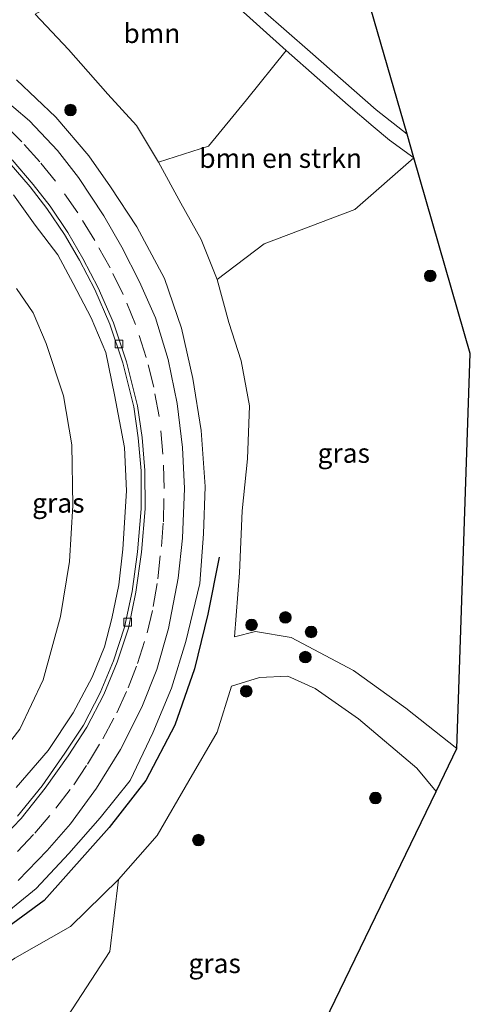
# Model space of a CAD drawing. Units: metres. Extents: x 227648 to 230009, y 537499 to 542877.
# Drawn here: x 228763 to 228821, y 539263 to 539390 of the extents above; entities that cross this region are included whole.
import ezdxf
from ezdxf.enums import TextEntityAlignment as Align

# ---------------------------------------------------------------- set-up
doc = ezdxf.new("R2010")
doc.units = ezdxf.units.M
doc.linetypes.add('VW-3-9_STREEP', pattern=[12, 3, -9])
doc.layers.get('0').update_dxf_attribs({"lineweight": 25})
doc.layers.add('B-ME-GR-BOMENRIJ-L-B1', color=10, linetype='Continuous')
doc.layers.add('B-ME-KG-KADASTRAAL-OPNAMEDTMGRENS-L-B1', color=10, linetype='Continuous')
for name, color, linetype, lineweight in [('B-ME-GR-BOMENSTRUIKEN-GV-B6', 93, 'Continuous', 18), ('B-ME-GR-BOOM-GV-B6', 93, 'Continuous', 18), ('B-ME-GR-BOOM-S-B1', 93, 'Continuous', 18), ('B-ME-GW-KRUINLIJN-L-B1', 93, 'Continuous', 18), ('B-ME-GW-TEENLIJN-L-B1', 93, 'Continuous', 18), ('B-ME-IE-GRASLAND-GV-B6', 93, 'Continuous', 18), ('B-ME-VH-VERH_SOORT-BITUMEN-GV-B6', 8, 'IE-TERREINAFSCHEIDING-NATUURLIJK-HOUTWAL', 18), ('B-ME-VH-VERH_SOORT-KLINKERS-GV-B6', 8, 'IE-TERREINAFSCHEIDING-NATUURLIJK-HOUTWAL', 18), ('B-ME-VV-KOLK-S-B1', 8, 'Continuous', 18), ('B-ME-VW-MARKERING-39STREEP-015-L-B1', 255, 'VW-3-9_STREEP', 18)]:
    doc.layers.add(name, color=color, linetype=linetype, lineweight=lineweight)
doc.styles.add('NLCS-ISO', font='NLCS-ISO.TTF')
doc.linetypes.add('IE-TERREINAFSCHEIDING-NATUURLIJK-HOUTWAL', pattern='A,7,-1.5,[67,NLCS.SHX,S=0.75,R=45,X=0,Y=0],-1.5,7,-1.5,[70,NLCS.SHX,S=0.75,R=0,X=0,Y=0],-1.5', length=20)

# ---------------------------------------------------------------- blocks, each defined once
blk = doc.blocks.new('boom')
h = blk.add_hatch(color=256)
edge = h.paths.add_edge_path()
edge.add_arc((0, 0), 0.75, 0, 360)
blk.add_circle((0, 0), 0.75)
blk = doc.blocks.new('kolk')
blk.add_lwpolyline([(-0.5, -0.5), (0.5, -0.5), (0.5, 0.5), (-0.5, 0.5)], close=True)

msp = doc.modelspace()

# ---------------------------------------------------------------- linework, layer by layer
at = {"layer": 'B-ME-GR-BOMENRIJ-L-B1'}
msp.add_polyline3d([(228788.445, 539321.034, 16.453), (228787.014, 539313.702, 16.24), (228785.257, 539306.608, 16.087), (228782.749, 539299.359, 16.043), (228778.98, 539292.193, 16.03), (228774.236, 539286.145, 15.84), (228765.846, 539276.716, 15.727), (228755.461, 539269.112, 15.747)], dxfattribs=at)
at = {"layer": 'B-ME-GR-BOMENSTRUIKEN-GV-B6'}
msp.add_polyline3d([(228797.119, 539386.471, 15.372), (228805.102, 539379.441, 15.464), (228808.361, 539376.649, 15.464), (228810.447, 539374.916, 15.481), (228813.594, 539372.632, 15.489), (228805.982, 539365.95, 15.358), (228794.277, 539361.518, 15.094), (228788.207, 539356.902, 15.035), (228786.155, 539362.079, 14.842), (228783.511, 539366.766, 15.014), (228780.628, 539372.071, 15.118), (228787.083, 539374.114, 15.119), (228792.002, 539380.096, 15.22), (228797.119, 539386.471, 15.372)], dxfattribs=at)
at = {"layer": 'B-ME-GR-BOOM-GV-B6'}
for points in [[(228797.119, 539386.471, 15.372), (228792.002, 539380.096, 15.22), (228787.083, 539374.114, 15.119), (228780.628, 539372.071, 15.118), (228777.796, 539376.779, 15.043), (228774.094, 539380.856, 15.047), (228769.004, 539386.629, 15.114), (228764.72, 539391.175, 15.123), (228767.008, 539392.467, 14.956), (228769.56, 539395.689, 14.893), (228771.995, 539400.343, 14.868), (228772.328, 539405.252, 15.103), (228779.155, 539402.245, 15.301), (228786.461, 539395.925, 15.343), (228790.312, 539392.585, 15.305), (228797.119, 539386.471, 15.372)], [(228761.884, 539367.864, 18.348), (228764.704, 539363.926, 18.163), (228767.643, 539360.083, 18.159), (228769.6, 539356.395, 18.033), (228771.919, 539351.948, 17.924), (228773.828, 539347.483, 17.786), (228774.942, 539342.024, 17.643), (228776.245, 539335.214, 17.446), (228776.511, 539329.616, 17.45), (228776.019, 539322.083, 17.199), (228775.507, 539317.482, 17.052), (228774.617, 539313.12, 16.935), (228773.652, 539309.474, 16.872), (228772.071, 539305.562, 16.742), (228769.599, 539300.93, 16.515), (228766.399, 539296.064, 16.44), (228762.259, 539291.301, 16.192)], [(228756.538, 539290.876, 13.445), (228762.716, 539298.84, 14.384), (228765.716, 539305.209, 14.636), (228767.988, 539313.386, 14.64), (228769.137, 539320.505, 14.67), (228769.574, 539327.742, 14.67), (228769.448, 539335.56, 14.67), (228768.365, 539341.891, 14.665), (228766.141, 539348.629, 14.691), (228764.447, 539352.624, 14.867), (228762.282, 539355.764, 14.842)], [(228762.282, 539355.764, 14.842), (228764.447, 539352.624, 14.867), (228766.141, 539348.629, 14.691), (228768.365, 539341.891, 14.665), (228769.448, 539335.56, 14.67), (228769.574, 539327.742, 14.67), (228769.137, 539320.505, 14.67), (228767.988, 539313.386, 14.64), (228765.716, 539305.209, 14.636), (228762.716, 539298.84, 14.384), (228756.538, 539290.876, 13.445)], [(228775.48, 539279.41, 13.474), (228774.36, 539270.11, 13.484), (228768.299, 539260.87, 13.488), (228762.642, 539251.073, 13.437), (228763.713, 539244.672, 13.458), (228759.28, 539239.634, 13.235), (228755.917, 539241.807, 13.235), (228753.905, 539243.811, 13.386), (228751.644, 539246.712, 13.504), (228750.462, 539250.369, 13.491), (228749.764, 539253.803, 13.491), (228749.452, 539257.161, 13.688), (228749.444, 539260.352, 13.856), (228750.49, 539262.55, 14.032), (228752.031, 539263.867, 14.225), (228757.088, 539265.926, 13.642), (228762.056, 539269.244, 13.638), (228769.284, 539273.338, 13.437), (228775.48, 539279.41, 13.474)]]:
    msp.add_polyline3d(points, dxfattribs=at)
at = {"layer": 'B-ME-GW-KRUINLIJN-L-B1'}
for points in [[(228759.611, 539274.04, 16.087), (228764.833, 539278.263, 16.238), (228769.064, 539282.779, 16.347), (228773.088, 539287.383, 16.452), (228776.949, 539292.2, 16.582), (228779.914, 539298.364, 16.754), (228782.301, 539304.114, 16.922), (228784.162, 539310.175, 16.981), (228785.948, 539317.646, 17.186), (228786.421, 539324.079, 17.266), (228786.64, 539330.165, 17.417), (228786.156, 539337.393, 17.564), (228785.05, 539344.103, 17.694), (228783.591, 539350.611, 17.807), (228781.388, 539357.05, 17.828), (228777.821, 539363.731, 18.017), (228774.445, 539368.887, 18.113), (228771.61, 539372.864, 18.34), (228767.384, 539377.854, 18.507), (228762.269, 539382.691, 18.554)], [(228762.259, 539291.301, 16.192), (228766.399, 539296.064, 16.44), (228769.599, 539300.93, 16.515), (228772.071, 539305.562, 16.742), (228773.652, 539309.474, 16.872), (228774.617, 539313.12, 16.935), (228775.507, 539317.482, 17.052), (228776.019, 539322.083, 17.199), (228776.511, 539329.616, 17.45), (228776.245, 539335.214, 17.446), (228774.942, 539342.024, 17.643), (228773.828, 539347.483, 17.786), (228771.919, 539351.948, 17.924), (228769.6, 539356.395, 18.033), (228767.643, 539360.083, 18.159), (228764.704, 539363.926, 18.163), (228761.884, 539367.864, 18.348)], [(228790.454, 539310.742, 14.284), (228793.169, 539311.443, 14.436), (228797.754, 539310.694, 14.515), (228805.786, 539306.415, 14.549), (228812.548, 539301.564, 14.473), (228819.163, 539296.341, 14.445)]]:
    msp.add_polyline3d(points, dxfattribs=at)
at = {"layer": 'B-ME-GW-TEENLIJN-L-B1'}
for points in [[(228790.454, 539310.742, 14.284), (228791.105, 539319.036, 15.19), (228791.424, 539327.047, 15.286), (228792.134, 539333.765, 14.988), (228792.36, 539340.604, 14.879), (228791.307, 539346.394, 14.972), (228789.708, 539351.342, 14.938), (228788.207, 539356.902, 15.035), (228786.155, 539362.079, 14.842), (228783.511, 539366.766, 15.014), (228780.628, 539372.071, 15.118), (228777.796, 539376.779, 15.043), (228774.094, 539380.856, 15.047), (228769.004, 539386.629, 15.114), (228764.72, 539391.175, 15.123)], [(228756.538, 539290.876, 13.445), (228762.716, 539298.84, 14.384), (228765.716, 539305.209, 14.636), (228767.988, 539313.386, 14.64), (228769.137, 539320.505, 14.67), (228769.574, 539327.742, 14.67), (228769.448, 539335.56, 14.67), (228768.365, 539341.891, 14.665), (228766.141, 539348.629, 14.691), (228764.447, 539352.624, 14.867), (228762.282, 539355.764, 14.842)], [(228750.49, 539262.55, 14.032), (228752.031, 539263.867, 14.225), (228757.088, 539265.926, 13.642), (228762.056, 539269.244, 13.638), (228769.284, 539273.338, 13.437), (228775.48, 539279.41, 13.474), (228780.445, 539285.093, 13.575), (228784.541, 539292.151, 13.512), (228788.208, 539298.438, 13.474), (228790.032, 539304.401, 13.55), (228793.653, 539305.522, 13.551), (228797.348, 539305.694, 13.53), (228800.848, 539304.077, 13.475), (228806.438, 539300.18, 13.58), (228813.967, 539293.814, 13.576), (228816.476, 539290.791, 14.332)]]:
    msp.add_polyline3d(points, dxfattribs=at)
at = {"layer": 'B-ME-IE-GRASLAND-GV-B6'}
for points in [[(228794.081, 539391.649, 15.355), (228794, 539402.829, 15.379), (228790.552, 539414.226, 15.446), (228784.119, 539427.817, 15.383), (228777.801, 539434.204, 15.144), (228773.566, 539439.641, 14.899), (228791.5, 539430.179, 15.146), (228804.219, 539405.132, 15.276), (228812.718, 539375.668, 15.406), (228808.74, 539378.817, 15.343), (228800.213, 539386.333, 15.355), (228794.081, 539391.649, 15.355)], [(228764.72, 539391.175, 15.123), (228769.004, 539386.629, 15.114), (228774.094, 539380.856, 15.047), (228777.796, 539376.779, 15.043), (228780.628, 539372.071, 15.118)], [(228762.269, 539382.691, 18.554), (228767.384, 539377.854, 18.507), (228771.61, 539372.864, 18.34), (228774.445, 539368.887, 18.113), (228777.821, 539363.731, 18.017), (228781.388, 539357.05, 17.828), (228783.591, 539350.611, 17.807), (228785.05, 539344.103, 17.694), (228786.156, 539337.393, 17.564), (228786.64, 539330.165, 17.417), (228786.421, 539324.079, 17.266), (228785.948, 539317.646, 17.186), (228784.162, 539310.175, 16.981), (228782.301, 539304.114, 16.922), (228779.914, 539298.364, 16.754), (228776.949, 539292.2, 16.582), (228773.088, 539287.383, 16.452), (228769.064, 539282.779, 16.347), (228764.833, 539278.263, 16.238), (228759.611, 539274.04, 16.087)], [(228759.611, 539274.04, 16.087), (228764.833, 539278.263, 16.238), (228769.064, 539282.779, 16.347), (228773.088, 539287.383, 16.452), (228776.949, 539292.2, 16.582), (228779.914, 539298.364, 16.754), (228782.301, 539304.114, 16.922), (228784.162, 539310.175, 16.981), (228785.948, 539317.646, 17.186), (228786.421, 539324.079, 17.266), (228786.64, 539330.165, 17.417), (228786.156, 539337.393, 17.564), (228785.05, 539344.103, 17.694), (228783.591, 539350.611, 17.807), (228781.388, 539357.05, 17.828), (228777.821, 539363.731, 18.017), (228774.445, 539368.887, 18.113), (228771.61, 539372.864, 18.34), (228767.384, 539377.854, 18.507), (228762.269, 539382.691, 18.554)], [(228762.513, 539279.301, 16.374), (228766.246, 539283.171, 16.538), (228769.263, 539286.61, 16.622), (228772.616, 539291.217, 16.693), (228775.719, 539296.227, 16.869), (228778.461, 539301.692, 17.008), (228780.397, 539306.539, 17.108), (228781.928, 539311.822, 17.268), (228783.147, 539318.359, 17.368), (228783.709, 539323.519, 17.465), (228783.967, 539329.904, 17.658), (228783.73, 539335.224, 17.658), (228783.044, 539340.896, 17.876), (228781.871, 539346.584, 18.014), (228780.221, 539351.946, 18.123), (228778.191, 539356.613, 18.157), (228775.892, 539361.094, 18.316), (228773.578, 539365.112, 18.392), (228770.306, 539370.07, 18.53), (228767.574, 539373.565, 18.681), (228763.97, 539377.39, 18.794), (228759.897, 539380.861, 18.883)], [(228788.207, 539356.902, 15.035), (228794.277, 539361.518, 15.094), (228805.982, 539365.95, 15.358), (228813.594, 539372.632, 15.489), (228820.89, 539347.338, 14.927), (228819.163, 539296.341, 14.445), (228812.548, 539301.564, 14.473), (228805.786, 539306.415, 14.549), (228797.754, 539310.694, 14.515), (228793.169, 539311.443, 14.436), (228790.454, 539310.742, 14.284), (228791.105, 539319.036, 15.19), (228791.424, 539327.047, 15.286), (228792.134, 539333.765, 14.988), (228792.36, 539340.604, 14.879), (228791.307, 539346.394, 14.972), (228789.708, 539351.342, 14.938), (228788.207, 539356.902, 15.035)], [(228761.359, 539372.04, 18.502), (228764.05, 539368.857, 18.443), (228766.218, 539366.076, 18.3), (228768.473, 539362.706, 18.233), (228770.414, 539359.396, 18.291), (228772.398, 539355.618, 18.053), (228774.352, 539351.127, 18.086), (228776.026, 539346.131, 17.885), (228777.428, 539340.482, 17.734), (228778.019, 539336.454, 17.675), (228778.382, 539332.206, 17.516), (228778.389, 539327.313, 17.507), (228777.93, 539321.75, 17.227), (228777.215, 539316.637, 17.301), (228776.255, 539312.012, 17.155), (228774.819, 539307.643, 17.037), (228773.113, 539303.512, 16.803), (228770.96, 539299.365, 16.795), (228768.511, 539295.721, 16.806), (228765.605, 539291.511, 16.522), (228762.439, 539287.583, 16.354)], [(228780.628, 539372.071, 15.118), (228783.511, 539366.766, 15.014), (228786.155, 539362.079, 14.842), (228788.207, 539356.902, 15.035), (228789.708, 539351.342, 14.938), (228791.307, 539346.394, 14.972), (228792.36, 539340.604, 14.879), (228792.134, 539333.765, 14.988), (228791.424, 539327.047, 15.286), (228791.105, 539319.036, 15.19), (228790.454, 539310.742, 14.284), (228793.169, 539311.443, 14.436), (228797.754, 539310.694, 14.515), (228805.786, 539306.415, 14.549), (228812.548, 539301.564, 14.473), (228819.163, 539296.341, 14.445), (228816.476, 539290.791, 14.332), (228813.967, 539293.814, 13.576), (228806.438, 539300.18, 13.58), (228800.848, 539304.077, 13.475), (228797.348, 539305.694, 13.53), (228793.653, 539305.522, 13.551), (228790.032, 539304.401, 13.55), (228788.208, 539298.438, 13.474), (228784.541, 539292.151, 13.512), (228780.445, 539285.093, 13.575), (228775.48, 539279.41, 13.474), (228769.284, 539273.338, 13.437), (228762.056, 539269.244, 13.638)], [(228762.259, 539291.301, 16.192), (228766.399, 539296.064, 16.44), (228769.599, 539300.93, 16.515), (228772.071, 539305.562, 16.742), (228773.652, 539309.474, 16.872), (228774.617, 539313.12, 16.935), (228775.507, 539317.482, 17.052), (228776.019, 539322.083, 17.199), (228776.511, 539329.616, 17.45), (228776.245, 539335.214, 17.446), (228774.942, 539342.024, 17.643), (228773.828, 539347.483, 17.786), (228771.919, 539351.948, 17.924), (228769.6, 539356.395, 18.033), (228767.643, 539360.083, 18.159), (228764.704, 539363.926, 18.163), (228761.884, 539367.864, 18.348)], [(228787.767, 539231.484, 13.122), (228768.891, 539236.292, 13.181), (228763.072, 539238.139, 13.197), (228759.28, 539239.634, 13.235), (228763.713, 539244.672, 13.458), (228762.642, 539251.073, 13.437), (228768.299, 539260.87, 13.488), (228774.36, 539270.11, 13.484), (228775.48, 539279.41, 13.474), (228780.445, 539285.093, 13.575), (228784.541, 539292.151, 13.512), (228788.208, 539298.438, 13.474), (228790.032, 539304.401, 13.55), (228793.653, 539305.522, 13.551), (228797.348, 539305.694, 13.53), (228800.848, 539304.077, 13.475), (228806.438, 539300.18, 13.58), (228813.967, 539293.814, 13.576), (228816.476, 539290.791, 14.332), (228787.767, 539231.484, 13.122)]]:
    msp.add_polyline3d(points, dxfattribs=at)
at = {"layer": 'B-ME-KG-KADASTRAAL-OPNAMEDTMGRENS-L-B1'}
msp.add_polyline3d([(228787.767, 539231.484, 13.122), (228816.476, 539290.791, 14.332), (228819.163, 539296.341, 14.445), (228820.89, 539347.338, 14.927), (228813.594, 539372.632, 15.489), (228812.718, 539375.668, 15.406), (228804.219, 539405.132, 15.276), (228791.5, 539430.179, 15.146), (228773.566, 539439.641, 14.899), (228760.09, 539446.752, 14.714), (228754.561, 539449.669, 14.638), (228779.002, 539497.647, 14.101), (228785.424, 539511.238, 14.069)], dxfattribs=at)
at = {"layer": 'B-ME-VH-VERH_SOORT-BITUMEN-GV-B6'}
for points in [[(228797.119, 539386.471, 15.372), (228790.312, 539392.585, 15.305)], [(228794.081, 539391.649, 15.355), (228800.213, 539386.333, 15.355), (228808.74, 539378.817, 15.343), (228812.718, 539375.668, 15.406), (228813.594, 539372.632, 15.489), (228810.447, 539374.916, 15.481), (228808.361, 539376.649, 15.464), (228805.102, 539379.441, 15.464), (228797.119, 539386.471, 15.372)], [(228759.897, 539380.861, 18.883), (228763.97, 539377.39, 18.794), (228767.574, 539373.565, 18.681), (228770.306, 539370.07, 18.53), (228773.578, 539365.112, 18.392), (228775.892, 539361.094, 18.316), (228778.191, 539356.613, 18.157), (228780.221, 539351.946, 18.123), (228781.871, 539346.584, 18.014), (228783.044, 539340.896, 17.876), (228783.73, 539335.224, 17.658), (228783.967, 539329.904, 17.658), (228783.709, 539323.519, 17.465), (228783.147, 539318.359, 17.368), (228781.928, 539311.822, 17.268), (228780.397, 539306.539, 17.108), (228778.461, 539301.692, 17.008), (228775.719, 539296.227, 16.869), (228772.616, 539291.217, 16.693), (228769.263, 539286.61, 16.622), (228766.246, 539283.171, 16.538), (228762.513, 539279.301, 16.374)], [(228759.637, 539283.955, 16.237), (228762.873, 539287.322, 16.338), (228765.999, 539291.205, 16.489), (228768.976, 539295.412, 16.61), (228771.387, 539299.108, 16.665), (228773.565, 539303.3, 16.816), (228775.285, 539307.469, 16.895), (228776.74, 539311.881, 16.992), (228777.71, 539316.552, 17.109), (228778.425, 539321.695, 17.189), (228778.888, 539327.293, 17.399), (228778.88, 539332.227, 17.491), (228778.517, 539336.513, 17.675), (228777.916, 539340.578, 17.73), (228776.502, 539346.272, 17.843), (228774.815, 539351.309, 18.032), (228772.846, 539355.829, 18.057), (228770.851, 539359.64, 18.175), (228768.897, 539362.971, 18.225), (228766.622, 539366.369, 18.368), (228764.442, 539369.173, 18.464), (228761.726, 539372.382, 18.523)]]:
    msp.add_polyline3d(points, dxfattribs=at)
at = {"layer": 'B-ME-VH-VERH_SOORT-KLINKERS-GV-B6'}
for points in [[(228761.726, 539372.382, 18.523), (228764.442, 539369.173, 18.464), (228766.622, 539366.369, 18.368), (228768.897, 539362.971, 18.225), (228770.851, 539359.64, 18.175), (228772.846, 539355.829, 18.057), (228774.815, 539351.309, 18.032), (228776.502, 539346.272, 17.843), (228777.916, 539340.578, 17.73), (228778.517, 539336.513, 17.675), (228778.88, 539332.227, 17.491), (228778.888, 539327.293, 17.399), (228778.425, 539321.695, 17.189), (228777.71, 539316.552, 17.109), (228776.74, 539311.881, 16.992), (228775.285, 539307.469, 16.895), (228773.565, 539303.3, 16.816), (228771.387, 539299.108, 16.665), (228768.976, 539295.412, 16.61), (228765.999, 539291.205, 16.489), (228762.873, 539287.322, 16.338), (228759.637, 539283.955, 16.237)], [(228762.439, 539287.583, 16.354), (228765.605, 539291.511, 16.522), (228768.511, 539295.721, 16.806), (228770.96, 539299.365, 16.795), (228773.113, 539303.512, 16.803), (228774.819, 539307.643, 17.037), (228776.255, 539312.012, 17.155), (228777.215, 539316.637, 17.301), (228777.93, 539321.75, 17.227), (228778.389, 539327.313, 17.507), (228778.382, 539332.206, 17.516), (228778.019, 539336.454, 17.675), (228777.428, 539340.482, 17.734), (228776.026, 539346.131, 17.885), (228774.352, 539351.127, 18.086), (228772.398, 539355.618, 18.053), (228770.414, 539359.396, 18.291), (228768.473, 539362.706, 18.233), (228766.218, 539366.076, 18.3), (228764.05, 539368.857, 18.443), (228761.359, 539372.04, 18.502)]]:
    msp.add_polyline3d(points, dxfattribs=at)
at = {"layer": 'B-ME-VW-MARKERING-39STREEP-015-L-B1'}
msp.add_polyline3d([(228762.431, 539283.021, 16.471), (228764.647, 539285.402, 16.593), (228767.376, 539288.647, 16.664), (228769.677, 539291.643, 16.723), (228771.472, 539294.316, 16.739), (228773.433, 539297.598, 16.89), (228775.238, 539300.964, 17.05), (228776.699, 539304.193, 17.083), (228777.913, 539307.307, 17.184), (228779.16, 539311.259, 17.28), (228779.956, 539314.696, 17.327), (228780.531, 539318.248, 17.415), (228780.996, 539322.446, 17.519), (228781.251, 539325.622, 17.578), (228781.35, 539329.912, 17.733), (228781.207, 539334.37, 17.779), (228780.731, 539339.204, 17.855), (228780.01, 539342.997, 17.972), (228779.053, 539346.837, 18.056), (228777.661, 539351.08, 18.144), (228776.061, 539354.994, 18.211), (228774.401, 539358.402, 18.27), (228772.384, 539361.966, 18.354), (228770.19, 539365.524, 18.509), (228767.336, 539369.594, 18.589), (228765.298, 539372.12, 18.635), (228762.988, 539374.702, 18.715), (228761.216, 539376.438, 18.794)], dxfattribs=at)

# ---------------------------------------------------------------- block references
at = {"layer": 'B-ME-GR-BOOM-S-B1', "rotation": 90}
for p in [(228769.26, 539378.788, 17.537), (228815.715, 539357.374, 14.993), (228797.011, 539313.263, 14.511), (228792.649, 539312.298, 14.452), (228800.335, 539311.391, 14.519), (228799.586, 539308.14, 14.293), (228791.955, 539303.74, 13.911), (228808.639, 539289.948, 13.4), (228785.773, 539284.52, 13.538)]:
    msp.add_blockref('boom', p, dxfattribs=at)
at = {"layer": 'B-ME-VV-KOLK-S-B1', "rotation": 90}
for p in [(228775.521, 539348.575, 17.845), (228776.632, 539312.652, 16.951)]:
    msp.add_blockref('kolk', p, dxfattribs=at)

# ---------------------------------------------------------------- texts
at = {"layer": 'B-ME-GR-BOMENSTRUIKEN-GV-B6', "ltscale": 0.2, "style": 'NLCS-ISO'}
msp.add_text('bmn en strkn', height=2.5, dxfattribs=at).set_placement((228796.3991, 539372.5769), align=Align.MIDDLE_CENTER)
at = {"layer": 'B-ME-GR-BOOM-GV-B6', "ltscale": 0.2, "style": 'NLCS-ISO'}
msp.add_text('bmn', height=2.5, dxfattribs=at).set_placement((228779.774, 539388.698), align=Align.MIDDLE_CENTER)
at = {"layer": 'B-ME-IE-GRASLAND-GV-B6', "ltscale": 0.2, "style": 'NLCS-ISO'}
for p in [(228804.5485, 539334.4865), (228767.694, 539328.047), (228787.878, 539268.589)]:
    msp.add_text('gras', height=2.5, dxfattribs=at).set_placement(p, align=Align.MIDDLE_CENTER)

doc.saveas('drawing.dxf')
